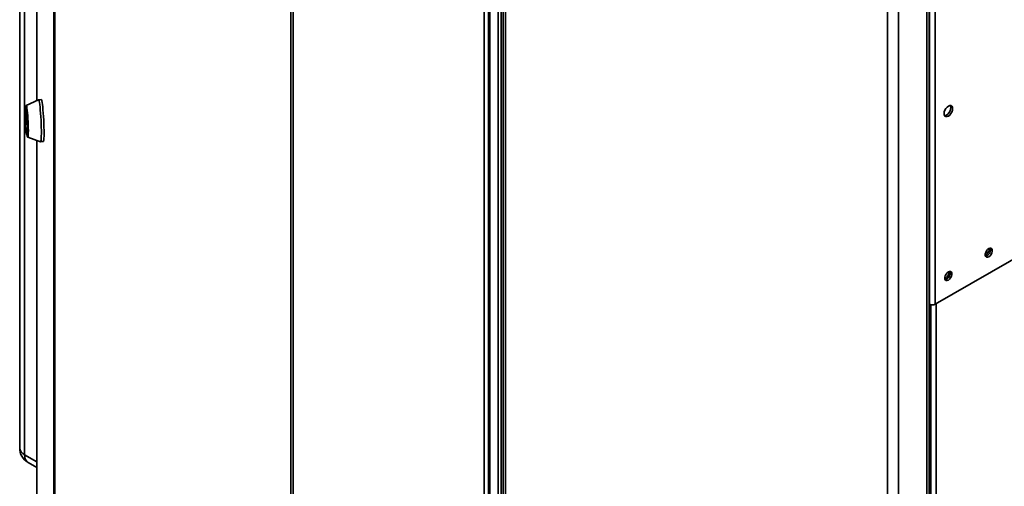
# Paper-space layout 'Blatt1' of a CAD drawing. Units: millimetres. Extents: x 0 to 4200, y 0 to 2970.
# Drawn here: x 3185 to 3770, y 953 to 1231 of the extents above; entities that cross this region are included whole.
import ezdxf

# ---------------------------------------------------------------- set-up
doc = ezdxf.new("R2010")
doc.units = ezdxf.units.MM

psp = doc.layouts.new('Blatt1')

# ---------------------------------------------------------------- linework, layer by layer
at = {"color": 7, "linetype": 'Continuous', "lineweight": 35, "ltscale": 10}
for p, q in [((3195.7, 1516.34), (3195.7, 1182.75)), ((3205.64, 802.9), (3205.64, 1450.75)), ((3185.46, 1449.06), (3185.46, 976.28)), ((3188.38, 1444.98), (3188.38, 972.2)), ((3206.3, 1449.92), (3206.3, 802.08)), ((3471.44, 723.72), (3471.44, 1374.5)), ((3346.54, 721.12), (3346.54, 1368.96)), ((3469.61, 723.33), (3469.61, 1374.12)), ((3472.74, 1370.82), (3472.74, 723.48)), ((3347.96, 1368.58), (3347.96, 720.74)), ((3474.06, 1368.26), (3474.06, 722.37)), ((3464.82, 812.96), (3464.82, 1272)), ((3724.37, 599.67), (3724.37, 1248.48)), ((3725.69, 602.53), (3725.69, 1249.3)), ((3725.93, 1251.01), (3725.93, 1061.58)), ((3729.18, 1251.59), (3729.18, 1061.58)), ((3701.04, 591.34), (3701.04, 1237.22)), ((3707.4, 589.87), (3707.4, 1238.69)), ((3196.59, 1183.16), (3189.27, 1179.76)), ((3198.21, 1183.25), (3196.61, 1183.17)), ((3188.92, 1174.34), (3188.92, 1176.17)), ((3188.94, 1176.22), (3189.8, 1170.53)), ((3189.35, 1178.55), (3188.96, 1178.53)), ((3189.8, 1168.36), (3188.94, 1174.06)), ((3189.82, 1170.25), (3189.82, 1168.41)), ((3729.18, 1061.58), (3913.31, 1167.88)), ((3189.79, 1162.05), (3190.19, 1162.07)), ((3190.23, 1160.85), (3197.85, 1158.2)), ((3195.7, 1158.95), (3195.7, 868.5)), ((3197.87, 1158.2), (3199.47, 1158.28)), ((3760.72, 1092.3), (3759.55, 1092.98)), ((3725.69, 1061.72), (3725.93, 1061.58)), ((3190.46, 967.62), (3195.7, 964.59))]:
    psp.add_line(p, q, dxfattribs=at)
at = {"color": 1, "linetype": 'Continuous', "lineweight": 35, "ltscale": 10}
for p, q in [((3195.71, 1516.23), (3195.71, 1182.76)), ((3461.39, 805.6), (3461.39, 1271.1)), ((3463.89, 806.81), (3463.89, 1271.49)), ((3188.92, 1176.17), (3188.95, 1176.17)), ((3189.22, 1174.35), (3188.92, 1174.34)), ((3188.94, 1174.06), (3189.27, 1174.07)), ((3189.82, 1168.36), (3189.8, 1168.36)), ((3195.71, 1158.95), (3195.71, 868.38)), ((3726.63, 1061.3), (3726.63, 694.96)), ((3729.89, 1061.99), (3729.89, 695.77)), ((3188.38, 972.2), (3195.7, 967.97))]:
    psp.add_line(p, q, dxfattribs=at)
at = {"color": 7, "linetype": 'Continuous', "lineweight": 35, "ltscale": 10, "flags": 128}
for points in [[(3196.59, 1183.16), (3196.63, 1183.17), (3196.79, 1182.95), (3196.97, 1182.37), (3197.15, 1181.46), (3197.33, 1180.25), (3197.52, 1178.75), (3197.69, 1177.02), (3197.85, 1175.12), (3198, 1173.08), (3198.12, 1170.97), (3198.22, 1168.86), (3198.28, 1166.8), (3198.32, 1164.85), (3198.33, 1163.07), (3198.31, 1161.51), (3198.25, 1160.21), (3198.17, 1159.21), (3198.06, 1158.55), (3197.93, 1158.23), (3197.85, 1158.2)], [(3198.21, 1183.25), (3198.23, 1183.25), (3198.39, 1183.03), (3198.56, 1182.45), (3198.74, 1181.55), (3198.93, 1180.33), (3199.11, 1178.83), (3199.29, 1177.11), (3199.45, 1175.2), (3199.59, 1173.16), (3199.71, 1171.06), (3199.81, 1168.94), (3199.88, 1166.88), (3199.92, 1164.93), (3199.92, 1163.15), (3199.9, 1161.59), (3199.85, 1160.29), (3199.76, 1159.29), (3199.65, 1158.63), (3199.52, 1158.31), (3199.47, 1158.28)], [(3189.37, 1163.55), (3189.22, 1164.68), (3189.08, 1166.06), (3188.95, 1167.63), (3188.84, 1169.31), (3188.75, 1171.03), (3188.69, 1172.72), (3188.66, 1174.3), (3188.66, 1175.71), (3188.69, 1176.88), (3188.75, 1177.76), (3188.84, 1178.32), (3188.95, 1178.53), (3189.08, 1178.37), (3189.22, 1177.86), (3189.37, 1177.02), (3189.52, 1175.89), (3189.66, 1174.51), (3189.8, 1172.95), (3189.91, 1171.27), (3190, 1169.55), (3190.06, 1167.86), (3190.09, 1166.27), (3190.09, 1164.86), (3190.06, 1163.69), (3190, 1162.81), (3189.91, 1162.25), (3189.8, 1162.05), (3189.66, 1162.2), (3189.52, 1162.71), (3189.37, 1163.55)], [(3188.92, 1176.17), (3188.92, 1176.2), (3188.92, 1176.23), (3188.93, 1176.24), (3188.93, 1176.25), (3188.93, 1176.26), (3188.93, 1176.25), (3188.94, 1176.24), (3188.94, 1176.22)], [(3189.02, 1178.53), (3189.08, 1179.13), (3189.19, 1179.63), (3189.31, 1179.76), (3189.46, 1179.54), (3189.61, 1178.95), (3189.77, 1178.04), (3189.93, 1176.83), (3190.09, 1175.37), (3190.23, 1173.71), (3190.35, 1171.92), (3190.46, 1170.08), (3190.53, 1168.24), (3190.58, 1166.47), (3190.6, 1164.86), (3190.58, 1163.46), (3190.53, 1162.32), (3190.46, 1161.48), (3190.35, 1160.99), (3190.23, 1160.85), (3190.09, 1161.08), (3189.93, 1161.66), (3189.86, 1162.05)], [(3189.35, 1178.55), (3189.48, 1178.39), (3189.62, 1177.88), (3189.77, 1177.04), (3189.92, 1175.91), (3190.06, 1174.53), (3190.19, 1172.97), (3190.31, 1171.29), (3190.39, 1169.57), (3190.45, 1167.88), (3190.49, 1166.29), (3190.49, 1164.88), (3190.45, 1163.71), (3190.39, 1162.83), (3190.31, 1162.27), (3190.19, 1162.07), (3190.19, 1162.07)], [(3737.1, 1173.45), (3737.89, 1174.05), (3738.6, 1174.87), (3739.16, 1175.85), (3739.52, 1176.88), (3739.64, 1177.86), (3739.52, 1178.69), (3739.16, 1179.3), (3738.6, 1179.63), (3737.89, 1179.64), (3737.1, 1179.33), (3736.31, 1178.73), (3735.6, 1177.9), (3735.04, 1176.93), (3734.68, 1175.9), (3734.55, 1174.92), (3734.68, 1174.08), (3735.04, 1173.47), (3735.6, 1173.15), (3736.31, 1173.14), (3737.1, 1173.45)], [(3738.29, 1179.67), (3738.46, 1179.31), (3738.58, 1178.47), (3738.46, 1177.49), (3738.1, 1176.46), (3737.53, 1175.48), (3736.83, 1174.66), (3736.04, 1174.06), (3735.25, 1173.75), (3734.85, 1173.71)], [(3189.82, 1168.41), (3189.82, 1168.38), (3189.82, 1168.36), (3189.82, 1168.34), (3189.82, 1168.33), (3189.81, 1168.33), (3189.81, 1168.33), (3189.81, 1168.34), (3189.8, 1168.36)], [(3761.14, 1089.83), (3761.87, 1090.4), (3762.5, 1091.19), (3762.98, 1092.12), (3763.23, 1093.06), (3763.23, 1093.91), (3762.98, 1094.57), (3762.5, 1094.94), (3761.87, 1095), (3761.14, 1094.73), (3760.42, 1094.16), (3759.78, 1093.37), (3759.3, 1092.45), (3759.05, 1091.5), (3759.05, 1090.65), (3759.3, 1090), (3759.78, 1089.62), (3760.42, 1089.56), (3761.14, 1089.83)], [(3737.1, 1075.95), (3737.82, 1076.52), (3738.46, 1077.31), (3738.94, 1078.24), (3739.19, 1079.18), (3739.19, 1080.03), (3738.94, 1080.69), (3738.46, 1081.07), (3737.82, 1081.12), (3737.1, 1080.85), (3736.37, 1080.29), (3735.74, 1079.49), (3735.26, 1078.57), (3735.01, 1077.62), (3735.01, 1076.77), (3735.26, 1076.12), (3735.74, 1075.74), (3736.37, 1075.68), (3737.1, 1075.95)]]:
    psp.add_lwpolyline(points, dxfattribs=at)
at = {"color": 7, "linetype": 'Continuous', "lineweight": 35, "ltscale": 100}
for centre, radius, start, end in [((3191.15, 1174.33), 2.22, 179.98928, 187.17805), ((3187.6, 1170.25), 2.22, 359.98928, 7.17805), ((3756.08, 1095.21), 5.5, 302.37985, 357.06855), ((3758.29, 1093.93), 3.88, 283.69253, 16.31285), ((3732.04, 1081.33), 5.5, 302.37985, 357.06855), ((3734.25, 1080.05), 3.88, 283.69253, 16.31285), ((3727.55, 1064.72), 3.54, 242.60967, 297.39033), ((3195.46, 976.28), 10, 180, 240.00269)]:
    psp.add_arc(centre, radius, start, end, dxfattribs=at)
at = {"color": 1, "linetype": 'Continuous', "lineweight": 35, "ltscale": 100}
for centre, radius, start, end in [((3190.46, 976.78), 5.03, 185.6948, 245.62534), ((3193.28, 971.66), 4.93, 173.70115, 234.98667)]:
    psp.add_arc(centre, radius, start, end, dxfattribs=at)

doc.saveas('drawing.dxf')
